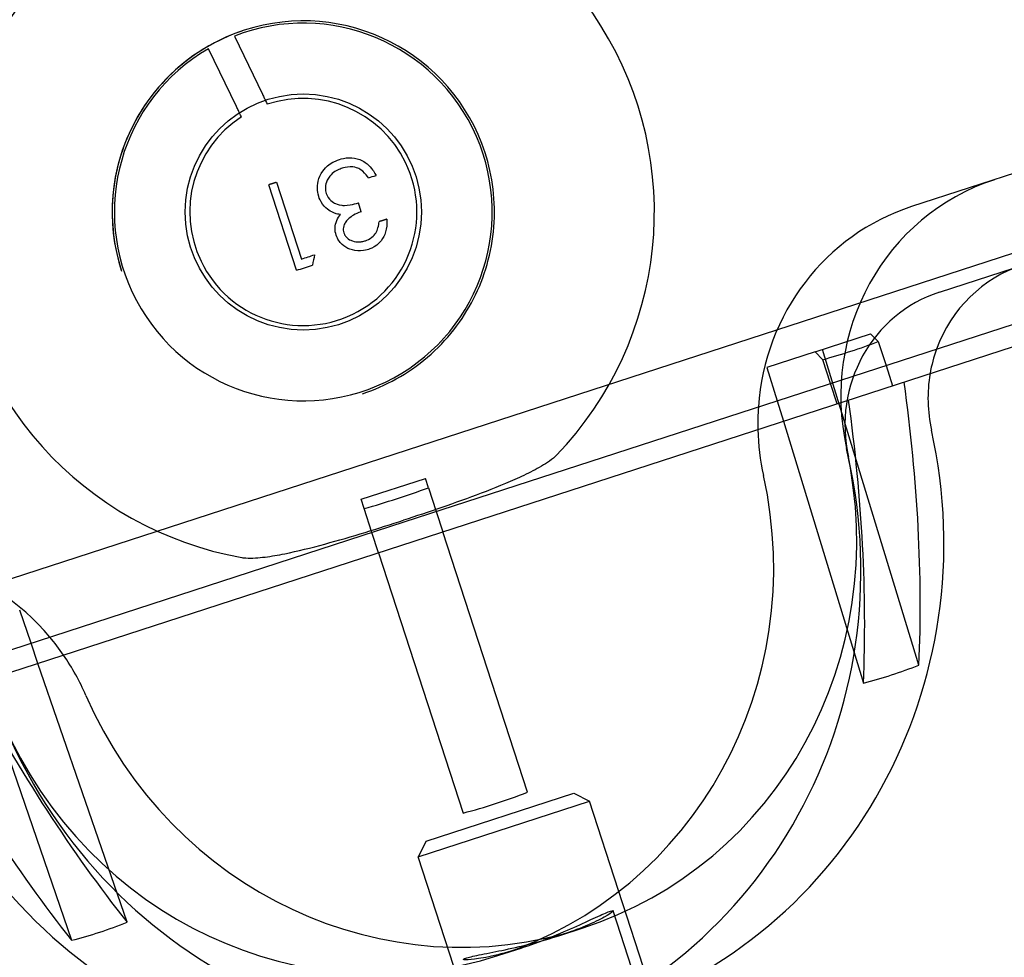
# Model space of a CAD drawing. Units: millimetres. Extents: x 0 to 8.9, y -4.81 to 4.45.
# Drawn here: x 6.09 to 6.18, y -2.36 to -2.27 of the extents above; entities that cross this region are included whole.
import ezdxf

# ---------------------------------------------------------------- set-up
doc = ezdxf.new("R2010")
doc.units = ezdxf.units.MM
doc.header["$LTSCALE"] = 45.93730388927576
doc.linetypes.add('HIDDEN', pattern=[9.524999999999999, 6.35, -3.175])
doc.layers.add('SICHERHEITSBEREICH', color=1, linetype='HIDDEN')
doc.layers.add('SPIELGERÄTE', color=7, linetype='Continuous')

# ---------------------------------------------------------------- blocks, each defined once
blk = doc.blocks.new('3449001')
at = {"layer": 'SICHERHEITSBEREICH'}
blk.add_circle((4.45, 5.395181473643664e-14), 4.45, dxfattribs=at)
at = {"layer": 'SPIELGERÄTE'}
for p, q in [((6.108277205724143, -2.275216437660121), (6.110765235320551, -2.280372060714149)), ((6.108459925750967, -2.281484569983038), (6.105971896159891, -2.276328946926442)), ((6.182334156153082, -2.285887679445894), (6.168497052167417, -2.290383627069662)), ((6.202817903754504, -2.286310984123637), (6.040205491595668, -2.339146959685979)), ((6.113808722305332, -2.296045541132457), (6.11133686379965, -2.288437942903242)), ((6.112019596974118, -2.288216109447513), (6.114237931530785, -2.295043441192494)), ((6.123365591554539, -2.318434670577244), (6.212951925051834, -2.289326306310755)), ((6.119556115406067, -2.290835364348542), (6.11930259145733, -2.290055097865221)), ((6.033541720488819, -2.349617719030899), (6.214362264104659, -2.29086556292657)), ((6.170968910677402, -2.297991225307319), (6.184806014661681, -2.293495277684008)), ((6.159911352852834, -2.303301015379805), (6.164852632849769, -2.301695496184199)), ((6.165537767311413, -2.302391112525864), (6.164852632849771, -2.301695496184199)), ((6.165537767311413, -2.302391112525864), (6.166225766279995, -2.304508555624995)), ((6.159911352852834, -2.303301015379805), (6.155632078848444, -2.304691435789409)), ((6.160596487318863, -2.303996631724459), (6.159911352852834, -2.303301015379805)), ((6.169155807901317, -2.331158376337346), (6.160573358844043, -2.303085916594236)), ((6.161284486286529, -2.306114074819469), (6.160596487318377, -2.303996631723582)), ((6.166225766279995, -2.304508555624995), (6.166812817844787, -2.306315314561373)), ((6.155632078848014, -2.304691435789546), (6.156538465809993, -2.307656150351017)), ((6.161871537851802, -2.30792083375569), (6.161284486286529, -2.306114074819469)), ((6.156538465809993, -2.307656150351017), (6.157093970668281, -2.309473159433697)), ((6.157093970668281, -2.309473159433697), (6.164214527850659, -2.332763895565118)), ((6.119554231394456, -2.316413839024892), (6.125259930066691, -2.314559945145512)), ((6.125529791099389, -2.315390492003132), (6.125259930066689, -2.314559945145512)), ((6.125529791099389, -2.315390492003132), (6.126217790052317, -2.317507935107752)), ((6.119824092414924, -2.317244385890721), (6.119554231394456, -2.316413839024893)), ((6.120512091398101, -2.319361828981277), (6.119824092414904, -2.317244385890716)), ((6.126217790052317, -2.317507935107752), (6.126804841603662, -2.319314694048531)), ((6.033779258057263, -2.347543034843866), (6.123365591554537, -2.318434670577244)), ((6.121099142976334, -2.321168587913322), (6.120512091398101, -2.319361828981277)), ((6.134329769898612, -2.342474041881029), (6.126804841609037, -2.319314693965748)), ((6.121099142936783, -2.321168587845108), (6.128624071272664, -2.344327935902834)), ((6.090191415647716, -2.32921361373569), (6.089182082613157, -2.326282348380853)), ((6.084240802617128, -2.327887867576166), (6.093798033348716, -2.35564360156908)), ((6.090810013915178, -2.33101012252703), (6.090191415647716, -2.32921361373569)), ((6.098739313305011, -2.354038082371533), (6.090810013915178, -2.33101012252703)), ((6.125338189488091, -2.346826920130483), (6.138458443584887, -2.34256389115485)), ((6.13845844358489, -2.342563891154844), (6.13984625878413, -2.343271018318055)), ((6.124631062324831, -2.348214735329756), (6.139846258784138, -2.343271018318037)), ((6.14941985528156, -2.37273551864962), (6.139846258784153, -2.343271018318033)), ((6.125338189488091, -2.346826920130483), (6.124631062324842, -2.348214735329761)), ((6.134204658822242, -2.377679235661354), (6.124631062324831, -2.348214735329756)), ((6.144469097300192, -2.360734332059926), (6.141962577753996, -2.353020058116988)), ((6.137221308611805, -2.355215631504471), (6.139190299921136, -2.354575867446359)), ((6.131806582511159, -2.356974982664272), (6.133775573820663, -2.356335218606104))]:
    blk.add_line(p, q, dxfattribs=at)
blk.add_circle((6.114405104470784, -2.290857126994561), 0.01049882157930513, dxfattribs=at)
for centre, radius, start, end in [((6.114405104470794, -2.290857126994557), 0.03122148559442257, 316.0742084327935, 259.9257888441367), ((6.114405104470798, -2.290857126994569), 0.01699809208079163, 18.00000068947745, 197.9999993139353), ((6.114404171505527, -2.29085731173993), 0.01679811452688913, 120.1309160673251, 111.3916614569105), ((6.114404171505527, -2.290857311739947), 0.01009886647153778, 25.76128876505742, 108.4804622658868), ((6.114404171505548, -2.290857311739941), 0.01009886647153569, 123.0421152693566, 205.7612887792041), ((6.114404171505534, -2.290857311739916), 0.01009886647152145, 205.7612887794057, 25.76128876491408), ((6.11437354058658, -2.290762197838805), 0.09998877694580695, 298.3697603980099, 359.9407695092028), ((6.114373540586584, -2.290762197838859), 0.09248961867480665, 301.1633159948213, 341.1772230933136)]:
    blk.add_arc(centre, radius, start, end, dxfattribs=at)
for centre, major_axis, ratio, start_param, end_param in [((6.182282883111149, -2.307688191265365), (-0.006402113533786018, 0.01970367941361721), 0.9659258262890097, 1.830553898166e-14, 1.47153430407125), ((6.174899165701191, -2.310087306483276), (0.006402113530201203, -0.01970367941476972), 0.9659258262892805, 3.141592653777473, 4.316677437671401), ((6.115617154460089, -2.294587480278177), (-0.09501982891336777, -0.03087391164362314), 7.447428794808643e-05, 1.556256512295779, 1.568574447457498), ((6.116127229242494, -2.291217756510008), (0.02040447919646543, 0.09783254708209327), 3.010968318233162e-06, 1.606021540427852, 1.615487635220481), ((6.115871313761097, -2.295369729970476), (0.09498593568604353, 0.03086290991577752), 5.364570675767793e-05, 4.690655139058665, 4.705465439417623), ((6.182282883111142, -2.307688191265357), (-0.003930255026529006, 0.0120960811844049), 0.9659258262893755, -1.737193508793463e-12, 0.8919499733339409), ((6.174899165701206, -2.310087306483268), (-0.003930255026549217, 0.01209608118441934), 0.9659258262889351, 5.714606402204522e-13, 1.471534304281656), ((6.129758854012252, -2.269376015888049), (0.05944560137961816, -0.00895321522035106), 0.6123724282115204, 5.347189571407377, 5.447026783407033), ((6.182282883111142, -2.307688191265357), (-0.003930255026529006, 0.0120960811844049), 0.9659258262893755, 0.8919499733339409, 1.071818478350177), ((6.182282883111142, -2.307688191265357), (-0.003930255026529006, 0.0120960811844049), 0.9659258262893755, 1.071818478350177, 1.471534304282967), ((6.116844180582966, -2.28995943824135), (-0.02856582844697454, 0.08791657993765399), 0.5000000000166107, 4.070467367630117, 4.370453094509291), ((6.111902900590469, -2.291564957435549), (0.02856582844728126, -0.08791657993743814), 0.499999999965535, 0.9288747136080697, 1.228860440955608), ((6.174899165701191, -2.310087306483276), (0.006402113530201203, -0.01970367941476972), 0.9659258262892805, 4.316677437671401, 4.414222254269807), ((6.127757954331674, -2.319390725634218), (0.01390420409533075, -0.04279274004177464), 0.9659258262890025, 4.811651003059377, 7.754719611095754), ((6.174899165701191, -2.310087306483276), (0.006402113530201203, -0.01970367941476972), 0.9659258262892805, 4.414222254269807, 4.613126957836858), ((6.127757954331646, -2.319390725634244), (-0.01143234558946355, 0.03518514181212403), 0.9659258262891034, 1.670058349469345, 4.613126957506363), ((6.120374236921659, -2.321789840852093), (-0.01390420409540659, 0.04279274004180315), 0.9659258262890985, 1.670058349467872, 4.613126957503486), ((6.120374236921691, -2.321789840852096), (0.01143234558950874, -0.03518514181216966), 0.9659258262889374, 4.81165100305971, 7.75471961109451), ((6.109557466069386, -2.275939844696679), (0.05717376212519939, 0.01857688146400412), 0.7071067712851944, 4.66247037436602, 4.762307586417508), ((6.076767783215502, -2.341972125471459), (0.006402113530219983, -0.01970367941477855), 0.9659258262889521, 1.966507869500719, 3.141592653778723), ((6.076767783215502, -2.341972125471459), (0.006402113530219983, -0.01970367941477855), 0.9659258262889521, 1.868963052902306, 1.966507869500719), ((6.076767783215502, -2.341972125471459), (0.006402113530219983, -0.01970367941477855), 0.9659258262889521, 1.670058349701686, 1.868963052902306), ((6.151275714476956, -2.28155812632193), (0.01278151833497783, -0.05124534414489549), 0.8654978445176615, 0.003548278004105245, 0.1172001995376203), ((6.116844180582408, -2.289959438241809), (-0.02856582844688232, 0.08791657993717827), 0.4999999999648346, 1.912732212633028, 2.212717939553055), ((6.111902900590074, -2.291564957435976), (0.02856582844698691, -0.08791657993698467), 0.5000000000187613, 5.054324866259627, 5.354310593577402), ((6.115196003278452, -2.293292493088352), (0.05022001974507988, 0.01631750269147455), 0.9993907595605519, 4.71238269383206, 4.769220285741834), ((6.115195379926735, -2.2932925394262), (0.05022007278637872, 0.01631780907988948), 0.9993908262102615, 4.655551551657894, 4.712388987379327), ((6.079109037281164, -2.305006501155076), (0.01978079199083966, -0.04897114227418427), 0.8654978445170096, 6.165985107477193, 6.279637029120729)]:
    blk.add_ellipse(centre, major_axis=major_axis, ratio=ratio, start_param=start_param, end_param=end_param, dxfattribs=at)
for points, knots in [([(6.109152405145876, -2.274690980756573), (6.107116323787501, -2.275352543693041), (6.105081069828124, -2.276465025174944), (6.101636394628208, -2.279410281880247), (6.100226396772719, -2.281242892732535), (6.098292929095606, -2.285037536707689), (6.097639150198795, -2.287255369100338), (6.097281124803246, -2.291773197803588), (6.097577353422469, -2.294073616086653), (6.098238958232781, -2.296109826319471)], [-1.01157670481502, -1.01157670481502, -1.01157670481502, -1.01157670481502, -0.7586905318683037, -0.7586905318683037, -0.5058043589215866, -0.5058043589215866, -0.2529021794607935, -0.2529021794607935, 0, 0, 0, 0]), ([(6.11076523531635, -2.280372060712314), (6.110819359397425, -2.280484215069619), (6.110883071827647, -2.280616238127052), (6.110982994466575, -2.280823294932936), (6.111036929982653, -2.280935058551297), (6.111113255939095, -2.281093218993388), (6.111149220943688, -2.281167744636971), (6.111190420591463, -2.281253117356946), (6.111203020069581, -2.281279225631541), (6.111203020069585, -2.281279225631547)], [0.05848752571002905, 0.05848752571002905, 0.05848752571002905, 0.05848752571002905, 0.07319758429421487, 0.07319758429421487, 0.08786395613342093, 0.08786395613342093, 0.1024648014154202, 0.1024648014154202, 0.117005592690904, 0.117005592690904, 0.117005592690904, 0.117005592690904]), ([(6.108897710505278, -2.282391734897615), (6.108897710505278, -2.282391734897613), (6.10888506458318, -2.282365530383152), (6.108843716061394, -2.282279849170744), (6.10880762533986, -2.282205063020148), (6.10873118903611, -2.282046673919549), (6.108677314647355, -2.281935036967469), (6.108577547661955, -2.281728302702325), (6.108513949188712, -2.281596515783259), (6.108459925751846, -2.281484569977976)], [0.1170055927468421, 0.1170055927468421, 0.1170055927468421, 0.1170055927468421, 0.1315734788863279, 0.1315734788863279, 0.1462016989415937, 0.1462016989415937, 0.1608409601629383, 0.1608409601629383, 0.1755236652628387, 0.1755236652628387, 0.1755236652628387, 0.1755236652628387]), ([(6.115777457735394, -2.289493733731901), (6.115686954773615, -2.289176084279144), (6.115663769752036, -2.28899187846935), (6.115654307447983, -2.288632723261591), (6.115664313396159, -2.288402127423457), (6.115806111239685, -2.287815995924106), (6.115928035305938, -2.28751316705499), (6.116265641824761, -2.287048492755483), (6.116457848020204, -2.286814382743346), (6.117125087155113, -2.28635569953636), (6.117420699145438, -2.286251664531971), (6.117611624046258, -2.286183489357989)], [-0.1790196022715467, -0.1790196022715467, -0.1790196022715467, -0.1790196022715467, -0.1341318375598082, -0.1341318375598082, -0.0919274471454704, -0.0919274471454704, -0.04844106768527401, -0.04844106768527401, -0.02397270110231406, -0.02397270110231406, 0, 0, 0, 0]), ([(6.117611624048707, -2.286183489357256), (6.117790547568564, -2.286129908953459), (6.118100536278288, -2.286032314836198), (6.118796058680395, -2.28602679542419), (6.119094523833706, -2.286066682598684), (6.119789917625361, -2.286340871347912), (6.120042612297521, -2.28654218580473), (6.120581477598304, -2.287066269561401), (6.120754874861017, -2.287382795092122), (6.12087789543465, -2.287602307502177)], [-0.08166107188489463, -0.08166107188489463, -0.08166107188489463, -0.08166107188489463, -0.06030292074612625, -0.06030292074612625, -0.04602592104234287, -0.04602592104234287, -0.02972406629861774, -0.02972406629861774, 0, 0, 0, 0]), ([(6.119657803795707, -2.307023273232567), (6.12169388515408, -2.3063617102961), (6.123729139113458, -2.305249228814197), (6.127173814313377, -2.302303972108894), (6.128583812168866, -2.300471361256604), (6.130517279845975, -2.296676717281449), (6.131171058742787, -2.2944588848888), (6.131529084138336, -2.28994105618555), (6.131232855519116, -2.287640637902485), (6.130571250708803, -2.285604427669667)], [1.011576704814988, 1.011576704814988, 1.011576704814988, 1.011576704814988, 1.264462877761716, 1.264462877761716, 1.517349050708443, 1.517349050708443, 1.770251230169229, 1.770251230169229, 2.023153409630015, 2.023153409630015, 2.023153409630015, 2.023153409630015]), ([(6.117852956330831, -2.286967717155618), (6.117642693417629, -2.287040433843562), (6.117279837413864, -2.287179073335118), (6.116852258802741, -2.287557404142449), (6.116678212551012, -2.287740743481566), (6.116416150352237, -2.28828280188759), (6.116380844312218, -2.288482004800668), (6.116344228461756, -2.288886647628039), (6.116404255696736, -2.289091331827592), (6.116438898857942, -2.289206370083154)], [-0.04772719664537065, -0.04772719664537065, -0.04772719664537065, -0.04772719664537065, -0.02881918861746231, -0.02881918861746231, -0.02086983544081921, -0.02086983544081921, -0.01419223202792549, -0.01419223202792549, 0, 0, 0, 0]), ([(6.119257631426721, -2.28696621901696), (6.119097506602866, -2.286909103260148), (6.118923775790094, -2.286838404687676), (6.118200468975616, -2.286847223269288), (6.117989296196285, -2.286925676666469), (6.117852956331724, -2.286967717155309)], [-0.03340711038949645, -0.03340711038949645, -0.03340711038949645, -0.03340711038949645, -0.01686984758373836, -0.01686984758373836, 0, 0, 0, 0]), ([(6.120195162158265, -2.28782414081198), (6.120101424240158, -2.287689727408228), (6.119923519853455, -2.287441035200294), (6.11949465719653, -2.287064861983554), (6.119345446589499, -2.287003928604122), (6.119257631556316, -2.286966219063187)], [-0.02430866528142684, -0.02430866528142684, -0.02430866528142684, -0.02430866528142684, -0.01129382177213033, -0.01129382177213033, 0, 0, 0, 0]), ([(6.116670807545482, -2.29069792559891), (6.116519606745875, -2.290588652650263), (6.116313887082455, -2.290432683943723), (6.115921982747913, -2.289895222594699), (6.115832416322291, -2.289649274411704), (6.115777457762317, -2.289493733826392)], [-0.03921627800441162, -0.03921627800441162, -0.03921627800441162, -0.03921627800441162, -0.01948686285791521, -0.01948686285791521, 0, 0, 0, 0]), ([(6.116438898886514, -2.289206370178028), (6.11649449047529, -2.289353592712652), (6.116562232897405, -2.289523353843012), (6.116876981650318, -2.289881038257667), (6.117052273300168, -2.289995138410218), (6.117265436584301, -2.290112235909861), (6.117488405303927, -2.290224517027049), (6.117918427152745, -2.29027106017945), (6.118151746072204, -2.290289575798313), (6.118829102490057, -2.290175831289992), (6.119069964958104, -2.290116551308918), (6.119302591479156, -2.290055097957432)], [-0.7733732901451569, -0.7733732901451569, -0.7733732901451569, -0.7733732901451569, -0.5116486621336801, -0.5116486621336801, -0.2614935397393393, -0.2614935397393393, -0.0790701614475722, -0.0790701614475722, -0.02845606172638021, -0.02845606172638021, 0, 0, 0, 0]), ([(6.117706208743281, -2.291079248080908), (6.11762850714014, -2.291068639382293), (6.11749267165461, -2.291054660169978), (6.117018116025037, -2.290923234833139), (6.116798674721259, -2.290781079170091), (6.116670807541034, -2.290697925605403)], [-0.02767414945251198, -0.02767414945251198, -0.02767414945251198, -0.02767414945251198, -0.0180230012724229, -0.0180230012724229, 0, 0, 0, 0]), ([(6.1173262746216, -2.292933033323568), (6.117270144949067, -2.29273982192943), (6.117208978304159, -2.292511668909628), (6.117239845828479, -2.292055365028079), (6.1172737191004, -2.291848786447807), (6.117474239920636, -2.291388202435232), (6.11758770075247, -2.291233790544202), (6.117706208771731, -2.291079248111973)], [-0.09805124643495833, -0.09805124643495833, -0.09805124643495833, -0.09805124643495833, -0.04835171939410377, -0.04835171939410377, -0.02301140285104889, -0.02301140285104889, 0, 0, 0, 0]), ([(6.119556115436119, -2.29083536444101), (6.11898039770362, -2.291033287472471), (6.118699928344586, -2.291231520748084), (6.11828601007818, -2.291600528819128), (6.118192377596095, -2.291726681393356), (6.118083375309787, -2.291900379847041), (6.118008720856068, -2.292039548408744), (6.117961527790577, -2.292312201636688), (6.117956390750273, -2.292393515229898), (6.117968667452331, -2.292555818447896), (6.117984636437537, -2.29262023528443), (6.118009998130203, -2.292714247791372)], [-0.1270986845726737, -0.1270986845726737, -0.1270986845726737, -0.1270986845726737, -0.0824660850839237, -0.0824660850839237, -0.05074672038220105, -0.05074672038220105, -0.02312029720851822, -0.02312029720851822, -0.01150640181087199, -0.01150640181087199, 0, 0, 0, 0]), ([(6.11992776537587, -2.29341036246066), (6.120075332550826, -2.2933566536115), (6.120284756452538, -2.293281151754767), (6.120683075327573, -2.292970451439853), (6.12078446318047, -2.292831405640437), (6.120941833879243, -2.292578215991896), (6.121004562394084, -2.292403140035515), (6.121104450771515, -2.292058742803519), (6.12112242220023, -2.291879182754303), (6.121138491580743, -2.29172301156237)], [-0.04725535022242067, -0.04725535022242067, -0.04725535022242067, -0.04725535022242067, -0.03824591447537193, -0.03824591447537193, -0.03074858444295182, -0.03074858444295182, -0.01854791425732995, -0.01854791425732995, 0, 0, 0, 0]), ([(6.121821224755823, -2.291501178096532), (6.121837125129694, -2.291706806560151), (6.121862827865137, -2.291995306496548), (6.121718732062416, -2.29273455973042), (6.121612364026053, -2.292985590829543), (6.121277771638205, -2.293508140986719), (6.121101783162995, -2.293673326968329), (6.120637301624665, -2.294030264166002), (6.12032242876499, -2.294142033742746), (6.120190433073265, -2.294187657961367)], [-0.04433037597586478, -0.04433037597586478, -0.04433037597586478, -0.04433037597586478, -0.03436216181063798, -0.03436216181063798, -0.02601601243255292, -0.02601601243255292, -0.01651281256515658, -0.01651281256515658, 0, 0, 0, 0]), ([(6.120190433071496, -2.294187657961882), (6.12009256672642, -2.294216221728947), (6.119860768783841, -2.294298529583468), (6.119153182049825, -2.294327831219293), (6.118828194211638, -2.294271524865844), (6.118318585235361, -2.294084772028516), (6.118072693719668, -2.293947291001469), (6.117742359795628, -2.293638603566688), (6.117630231039403, -2.293513422444354), (6.117458122664633, -2.293252405974485), (6.117403770960205, -2.293140559574073), (6.117326274607004, -2.292933033328392)], [-0.2870688088424269, -0.2870688088424269, -0.2870688088424269, -0.2870688088424269, -0.2063913472682063, -0.2063913472682063, -0.127365556129854, -0.127365556129854, -0.05861024872916071, -0.05861024872916071, -0.02618170363026324, -0.02618170363026324, 0, 0, 0, 0]), ([(6.118009998116363, -2.292714247795688), (6.118040015169996, -2.292799968592576), (6.118062525384214, -2.292858525199791), (6.118175532220768, -2.293038559734068), (6.118234200316106, -2.293101584385315), (6.118433768811549, -2.293295484958763), (6.118639576143984, -2.293380551067438), (6.118780860520364, -2.293437145918311), (6.118997706659659, -2.293517847504584), (6.119408663736603, -2.29351885527061), (6.119522411838339, -2.293504528599525), (6.119752738842518, -2.293464640252322), (6.119851013335548, -2.293433352097516), (6.119927765373786, -2.293410362461283)], [-0.04210149949223532, -0.04210149949223532, -0.04210149949223532, -0.04210149949223532, -0.04031930874038441, -0.04031930874038441, -0.0382553801929287, -0.0382553801929287, -0.02928261515418861, -0.02928261515418861, -0.01539012702852688, -0.01539012702852688, -0.009474054351412924, -0.009474054351412924, 0, 0, 0, 0]), ([(6.136893055678313, -2.312517278827753), (6.136812674321709, -2.312600139045814), (6.136726339150314, -2.312676669592226), (6.136203875032663, -2.313116447033012), (6.135710215009372, -2.313408386272799), (6.134691260160817, -2.31396831486873), (6.134161135019529, -2.314227468771082), (6.132527586078684, -2.314976666722849), (6.131384617554158, -2.315436630504283), (6.127896852490036, -2.316761207180658), (6.125507986233579, -2.317566316063158), (6.123314969051638, -2.318278870539745)], [0.6152359056846185, 0.6152359056846185, 0.6152359056846185, 0.6152359056846185, 0.6278097214424047, 0.6278097214424047, 0.6959042158085802, 0.6959042158085802, 0.7639987101747558, 0.7639987101747558, 0.9001876989071069, 0.9001876989071069, 1.172565676371809, 1.172565676371809, 1.172565676371809, 1.172565676371809]), ([(6.108943486122341, -2.321598643748183), (6.109057220498123, -2.321618432255492), (6.109172051174793, -2.321629600290835), (6.109853228674012, -2.321678291043495), (6.110424205602033, -2.321624308768464), (6.111577675162074, -2.321478373885471), (6.112158882252416, -2.321376434056713), (6.113920818613849, -2.321022371955503), (6.115115859501582, -2.320722670428915), (6.118716087346858, -2.319744218602267), (6.12112195187332, -2.318991425015261), (6.123314969055331, -2.318278870538646)], [0.6152358518121533, 0.6152358518121533, 0.6152358518121533, 0.6152358518121533, 0.6278097214627979, 0.6278097214627979, 0.6959042158311715, 0.6959042158311715, 0.7639987101995451, 0.7639987101995451, 0.9001876989362922, 0.9001876989362922, 1.172565676409786, 1.172565676409786, 1.172565676409786, 1.172565676409786]), ([(6.133775573820518, -2.356335218606149), (6.134585000713749, -2.356072219865878), (6.135479799145372, -2.355745032835338), (6.137200690461075, -2.355054161997709), (6.138027448626492, -2.354692080876616), (6.139420593325742, -2.35406335329245), (6.140080800434085, -2.35375464677792), (6.141122691057184, -2.353282692906732), (6.141504914228186, -2.353121299929641), (6.141721809202682, -2.353050826480413), (6.141938704177175, -2.352980353031186), (6.142018450087125, -2.352991643154827), (6.141825195435693, -2.353187858483888), (6.141551747836203, -2.353370899216287), (6.140769285345527, -2.353801204122748), (6.140207544851986, -2.3540771757824), (6.138838631154101, -2.354653682159365), (6.138030735505058, -2.354952632764189), (6.137221308611827, -2.355215631504461)], [-0.4163259704728175, -0.4163259704728175, -0.4163259704728175, -0.4163259704728175, -0.3122468033885386, -0.3122468033885386, -0.2081676363042599, -0.2081676363042599, -0.10408381815213, -0.10408381815213, 0, 0, 0, 0.1040838181521221, 0.1040838181521221, 0.2081676363042441, 0.2081676363042441, 0.3122468033885284, 0.3122468033885284, 0.4163259704728126, 0.4163259704728126, 0.4163259704728126, 0.4163259704728126]), ([(6.133775573820515, -2.356335218606152), (6.132966146927288, -2.356598217346423), (6.132136826860837, -2.356831230374545), (6.130690490469188, -2.357169454201491), (6.1300738207919, -2.357276371216585), (6.129187868461472, -2.357388167146987), (6.128859056063334, -2.35740081255007), (6.128587377289396, -2.357355663248348), (6.128645256917604, -2.357299655876658), (6.129079046866597, -2.357158708978203), (6.129483136319337, -2.357064613496443), (6.130603451064953, -2.356834024256035), (6.13131902297194, -2.356695713070822), (6.132815657510939, -2.356385494462716), (6.133697344860106, -2.356192467986179), (6.13549565886958, -2.355739879698569), (6.136411881718601, -2.355478630244733), (6.137221308611831, -2.355215631504462)], [0.4163259704729869, 0.4163259704729869, 0.4163259704729869, 0.4163259704729869, 0.5204051375572553, 0.5204051375572553, 0.6244843046415236, 0.6244843046415236, 0.7285681227937573, 0.7285681227937573, 0.832651940945991, 0.832651940945991, 0.9367357590981709, 0.9367357590981709, 1.040819577250351, 1.040819577250351, 1.144898744334577, 1.144898744334577, 1.248977911418804, 1.248977911418804, 1.248977911418804, 1.248977911418804])]:
    blk.add_open_spline(points, degree=3, knots=knots, dxfattribs=at)
blk.add_open_spline([(6.120195162157152, -2.287824140810385), (6.120422795836305, -2.287750178326796), (6.120650373552529, -2.287676233844377), (6.120877895428137, -2.287602307505668)], degree=3, dxfattribs=at)
for points, weights in [([(6.112019596979977, -2.28821610944598), (6.111678208219601, -2.288327033378293), (6.111336863812408, -2.288437942899391)], [1, 0.9999999678874663, 1]), ([(6.121821224767782, -2.291501178095434), (6.121479938190173, -2.291612068826552), (6.121138491562473, -2.291723011561106)], [1, 0.999999973926865, 1])]:
    blk.add_rational_spline(points, weights, degree=2, dxfattribs=at)

msp = doc.modelspace()

# ---------------------------------------------------------------- block references
msp.add_blockref('3449001', (0, 5.449678256205722e-14))

doc.saveas('drawing.dxf')
